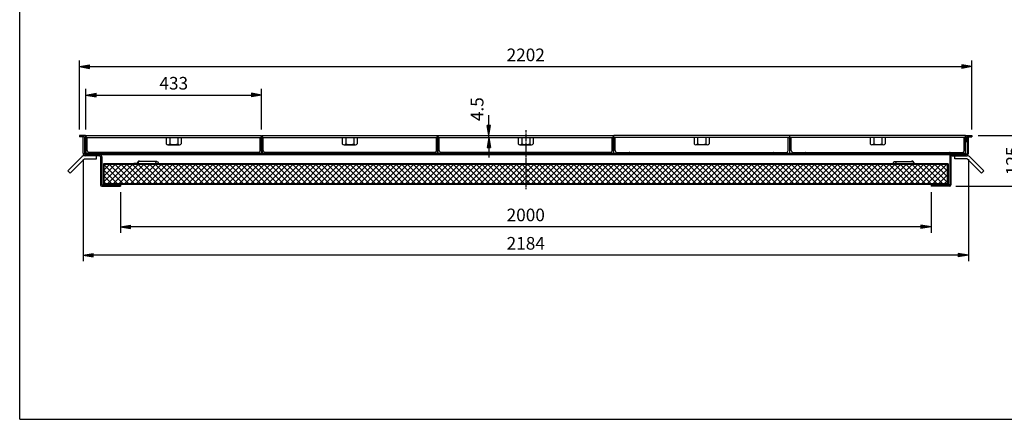
# Model space of a CAD drawing. Extents: x 50 to 3850, y 100 to 2800.
# Drawn here: x 50 to 2479, y 100 to 1086 of the extents above; entities that cross this region are included whole.
import ezdxf

# ---------------------------------------------------------------- set-up
doc = ezdxf.new("R2010")
doc.units = 0
doc.header["$LTSCALE"] = 0.2
doc.linetypes.add('CENTER', pattern=[50.8, 31.75, -6.35, 6.35, -6.35])
doc.layers.get('0').update_dxf_attribs({"linetype": 'CONTINUOUS'})
doc.layers.get('DEFPOINTS').update_dxf_attribs({"linetype": 'CONTINUOUS'})
for name, color, linetype in [('LAY-10', 7, 'CONTINUOUS'), ('LAY-20', 7, 'CONTINUOUS'), ('LAY-255', 7, 'CONTINUOUS')]:
    doc.layers.add(name, color=color, linetype=linetype)
doc.styles.add('EXCADDIM1', font='simplex', dxfattribs={"width": 0.84, "bigfont": 'bigfont'})
doc.styles.get("Standard").update_dxf_attribs({"font": 'simplex', "bigfont": 'bigfont'})
doc.dimstyles.new('ISO-25', dxfattribs={"dimtxt": 2.5, "dimasz": 2.5, "dimexe": 1.25, "dimexo": 0.625, "dimtad": 1, "dimtxsty": 'STANDARD', "dimcen": 2.5, "dimazin": 3, "dimtfac": 1, "dimtmove": 0, "dimatfit": 3})

# ---------------------------------------------------------------- blocks, each defined once
blk = doc.blocks.new('EX_BNORM')
at = {"color": 0, "linetype": 'CONTINUOUS'}
for p, q in [((0, 0), (-1, 0.167)), ((-1, 0.167), (-1, -0.167)), ((0, 0), (-1, 0.083)), ((0, 0), (-1, 0)), ((0, 0), (-1, -0.167)), ((0, 0), (-1, -0.083))]:
    blk.add_line(p, q, dxfattribs=at)
blk = doc.blocks.new('*D15')
at = {"layer": 'DEFPOINTS', "color": 0}
for p in [(2399.6, 970.3), (197.6, 800.3), (2399.6, 800.3)]:
    blk.add_point(p, dxfattribs=at)
at = {"layer": 'LAY-20', "color": 4, "linetype": 'CONTINUOUS'}
for p, q in [((197.6, 815.3), (197.6, 985.3)), ((2399.6, 815.3), (2399.6, 985.3)), ((222.6, 970.3), (2374.6, 970.3))]:
    blk.add_line(p, q, dxfattribs=at)
at = {"layer": 'LAY-20', "color": 4, "xscale": 25, "yscale": 25, "zscale": 25, "rotation": 180}
blk.add_blockref('EX_BNORM', (197.6, 970.3), dxfattribs=at)
at = {"layer": 'LAY-20', "color": 4, "xscale": 25, "yscale": 25, "zscale": 25}
blk.add_blockref('EX_BNORM', (2399.6, 970.3), dxfattribs=at)
at = {"layer": 'LAY-20', "color": 7, "insert": (1298.6, 995.3), "char_height": 31.18, "attachment_point": 5, "style": 'EXCADDIM1'}
blk.add_mtext('2202', dxfattribs=at)
blk = doc.blocks.new('*D16')
at = {"layer": 'DEFPOINTS', "color": 0}
for p in [(646.6, 900.3), (213.6, 800.3), (646.6, 800.3)]:
    blk.add_point(p, dxfattribs=at)
at = {"layer": 'LAY-20', "color": 4, "linetype": 'CONTINUOUS'}
for p, q in [((213.6, 815.3), (213.6, 915.3)), ((238.6, 900.3), (621.6, 900.3)), ((646.6, 815.3), (646.6, 915.3))]:
    blk.add_line(p, q, dxfattribs=at)
at = {"layer": 'LAY-20', "color": 4, "xscale": 25, "yscale": 25, "zscale": 25, "rotation": 180}
blk.add_blockref('EX_BNORM', (213.6, 900.3), dxfattribs=at)
at = {"layer": 'LAY-20', "color": 4, "xscale": 25, "yscale": 25, "zscale": 25}
blk.add_blockref('EX_BNORM', (646.6, 900.3), dxfattribs=at)
at = {"layer": 'LAY-20', "color": 7, "insert": (430.1, 925.3), "char_height": 31.18, "attachment_point": 5, "style": 'EXCADDIM1'}
blk.add_mtext('433', dxfattribs=at)
blk = doc.blocks.new('*D17')
at = {"layer": 'DEFPOINTS', "color": 0}
for p in [(298.6, 675.3), (2298.6, 675.3), (298.6, 575.3)]:
    blk.add_point(p, dxfattribs=at)
at = {"layer": 'LAY-20', "color": 4, "linetype": 'CONTINUOUS'}
for p, q in [((298.6, 660.3), (298.6, 560.3)), ((2298.6, 660.3), (2298.6, 560.3)), ((2273.6, 575.3), (323.6, 575.3))]:
    blk.add_line(p, q, dxfattribs=at)
at = {"layer": 'LAY-20', "color": 4, "xscale": 25, "yscale": 25, "zscale": 25, "rotation": 180}
blk.add_blockref('EX_BNORM', (298.6, 575.3), dxfattribs=at)
at = {"layer": 'LAY-20', "color": 4, "xscale": 25, "yscale": 25, "zscale": 25}
blk.add_blockref('EX_BNORM', (2298.6, 575.3), dxfattribs=at)
at = {"layer": 'LAY-20', "color": 7, "insert": (1298.6, 600.3), "char_height": 31.18, "attachment_point": 5, "style": 'EXCADDIM1'}
blk.add_mtext('2000', dxfattribs=at)
blk = doc.blocks.new('*D18')
at = {"layer": 'DEFPOINTS', "color": 0}
for p in [(2399.6, 800.3), (2528.5, 800.3), (2344.8, 675.3)]:
    blk.add_point(p, dxfattribs=at)
at = {"layer": 'LAY-20', "color": 4, "linetype": 'CONTINUOUS'}
for p, q in [((2414.6, 800.3), (2543.5, 800.3)), ((2528.5, 700.3), (2528.5, 775.3)), ((2359.8, 675.3), (2543.5, 675.3))]:
    blk.add_line(p, q, dxfattribs=at)
at = {"layer": 'LAY-20', "color": 4, "xscale": 25, "yscale": 25, "zscale": 25}
for p, rotation in [((2528.5, 800.3), 90), ((2528.5, 675.3), 270)]:
    blk.add_blockref('EX_BNORM', p, dxfattribs=dict(at, rotation=rotation))
at = {"layer": 'LAY-20', "color": 7, "insert": (2503.5, 737.8), "char_height": 31.18, "attachment_point": 5, "rotation": 90, "style": 'EXCADDIM1'}
blk.add_mtext('125', dxfattribs=at)
blk = doc.blocks.new('*D19')
at = {"layer": 'DEFPOINTS', "color": 0}
for p in [(206.4, 756.6), (2390.8, 756.6), (206.4, 505.3)]:
    blk.add_point(p, dxfattribs=at)
at = {"layer": 'LAY-20', "color": 4, "linetype": 'CONTINUOUS'}
for p, q in [((206.4, 741.6), (206.4, 490.3)), ((2390.8, 741.6), (2390.8, 490.3)), ((2365.8, 505.3), (231.4, 505.3))]:
    blk.add_line(p, q, dxfattribs=at)
at = {"layer": 'LAY-20', "color": 4, "xscale": 25, "yscale": 25, "zscale": 25, "rotation": 180}
blk.add_blockref('EX_BNORM', (206.4, 505.3), dxfattribs=at)
at = {"layer": 'LAY-20', "color": 4, "xscale": 25, "yscale": 25, "zscale": 25}
blk.add_blockref('EX_BNORM', (2390.8, 505.3), dxfattribs=at)
at = {"layer": 'LAY-20', "color": 7, "insert": (1298.6, 530.3), "char_height": 31.18, "attachment_point": 5, "style": 'EXCADDIM1'}
blk.add_mtext('2184', dxfattribs=at)
blk = doc.blocks.new('*D24')
at = {"layer": 'DEFPOINTS', "color": 0}
for p in [(1207.7, 800.3), (1207.7, 800.3), (1207.7, 795.8)]:
    blk.add_point(p, dxfattribs=at)
at = {"layer": 'LAY-20', "color": 4, "linetype": 'CONTINUOUS'}
for p, q in [((1207.7, 825.3), (1207.7, 850.3)), ((1207.7, 795.8), (1207.7, 800.3)), ((1207.7, 770.8), (1207.7, 745.8))]:
    blk.add_line(p, q, dxfattribs=at)
at = {"layer": 'LAY-20', "color": 4, "xscale": 25, "yscale": 25, "zscale": 25}
for p, rotation in [((1207.7, 800.3), 270), ((1207.7, 795.8), 90)]:
    blk.add_blockref('EX_BNORM', p, dxfattribs=dict(at, rotation=rotation))
at = {"layer": 'LAY-20', "color": 7, "insert": (1182.7, 865.3), "char_height": 31.18, "attachment_point": 5, "rotation": 90, "style": 'EXCADDIM1'}
blk.add_mtext('4.5', dxfattribs=at)

msp = doc.modelspace()

# ---------------------------------------------------------------- linework, layer by layer
at = {"layer": 'LAY-10', "color": 2, "linetype": 'CENTER'}
msp.add_line((1298.55, 813.84), (1298.55, 668.01), dxfattribs=at)
at = {"layer": 'LAY-10', "color": 7, "linetype": 'CONTINUOUS'}
for p, q in [((212.55, 800.26), (197.55, 800.26)), ((197.55, 800.26), (197.55, 797.26)), ((209.55, 797.26), (197.55, 797.26)), ((206.35, 756.56), (206.35, 797.26)), ((209.55, 797.26), (209.55, 756.76)), ((212.55, 785.26), (209.55, 785.26)), ((212.55, 800.26), (212.55, 785.26)), ((213.55, 800.26), (213.55, 753.76)), ((213.55, 800.26), (646.55, 800.26)), ((213.55, 795.76), (646.55, 795.76)), ((216.55, 763.26), (216.55, 793.76)), ((411.55, 795.76), (411.55, 779.74)), ((416.55, 777.76), (443.55, 777.76)), ((420.05, 795.76), (420.05, 779.74)), ((440.05, 795.76), (440.05, 779.74)), ((448.55, 795.76), (448.55, 779.74)), ((643.55, 763.26), (643.55, 793.76)), ((646.55, 755.76), (646.55, 800.26)), ((648.05, 800.26), (648.05, 755.76)), ((648.05, 800.26), (1081.05, 800.26)), ((648.05, 795.76), (1081.05, 795.76)), ((651.05, 763.26), (651.05, 793.76)), ((846.05, 795.76), (846.05, 779.74)), ((851.05, 777.76), (878.05, 777.76)), ((854.55, 795.76), (854.55, 779.74)), ((874.55, 795.76), (874.55, 779.74)), ((883.05, 795.76), (883.05, 779.74)), ((1078.05, 763.26), (1078.05, 793.76)), ((1081.05, 755.76), (1081.05, 800.26)), ((1082.05, 800.26), (1082.05, 755.76)), ((1082.05, 800.26), (1515.05, 800.26)), ((1082.05, 795.76), (1515.05, 795.76)), ((1085.05, 763.26), (1085.05, 793.76)), ((1280.05, 795.76), (1280.05, 779.74)), ((1285.05, 777.76), (1312.05, 777.76)), ((1288.55, 795.76), (1288.55, 779.74)), ((1308.55, 795.76), (1308.55, 779.74)), ((1317.05, 795.76), (1317.05, 779.74)), ((1512.05, 763.26), (1512.05, 793.76)), ((1515.05, 755.76), (1515.05, 800.26)), ((1949.05, 800.26), (1516.05, 800.26)), ((1516.05, 755.76), (1516.05, 800.26)), ((1949.05, 795.76), (1516.05, 795.76)), ((1519.05, 763.26), (1519.05, 793.76)), ((1714.05, 795.76), (1714.05, 779.74)), ((1746.05, 777.76), (1719.05, 777.76)), ((1722.55, 795.76), (1722.55, 779.74)), ((1742.55, 795.76), (1742.55, 779.74)), ((1751.05, 795.76), (1751.05, 779.74)), ((1946.05, 763.26), (1946.05, 793.76)), ((1949.05, 800.26), (1949.05, 755.76)), ((2383.55, 800.26), (1950.55, 800.26)), ((1950.55, 755.76), (1950.55, 800.26)), ((2383.55, 795.76), (1950.55, 795.76)), ((1953.55, 763.26), (1953.55, 793.76)), ((2148.55, 795.76), (2148.55, 779.74)), ((2180.55, 777.76), (2153.55, 777.76)), ((2157.05, 795.76), (2157.05, 779.74)), ((2177.05, 795.76), (2177.05, 779.74)), ((2185.55, 795.76), (2185.55, 779.74)), ((2380.55, 763.26), (2380.55, 793.76)), ((2383.55, 753.76), (2383.55, 800.26)), ((2384.55, 800.26), (2399.55, 800.26)), ((2384.55, 800.26), (2384.55, 785.26)), ((2384.55, 785.26), (2387.55, 785.26)), ((2387.55, 797.26), (2399.55, 797.26)), ((2387.55, 797.26), (2387.55, 756.76)), ((2390.75, 756.56), (2390.75, 797.26)), ((2399.55, 800.26), (2399.55, 797.26)), ((212.55, 753.76), (2384.55, 753.76)), ((214.76, 755.76), (213.55, 754.36)), ((214.05, 755.76), (213.55, 755.26)), ((2383.55, 755.76), (213.55, 755.76)), ((215.47, 755.76), (213.67, 753.76)), ((216.17, 755.76), (214.37, 753.76)), ((216.88, 755.76), (215.08, 753.76)), ((217.59, 755.76), (215.79, 753.76)), ((218.3, 755.76), (216.5, 753.76)), ((219, 755.76), (217.2, 753.76)), ((219.71, 755.76), (217.91, 753.76)), ((220.42, 755.76), (218.62, 753.76)), ((221.12, 755.76), (219.32, 753.76)), ((221.83, 755.76), (220.03, 753.76)), ((222.54, 755.76), (220.74, 753.76)), ((639.05, 758.76), (221.05, 758.76)), ((223.25, 755.76), (221.45, 753.76)), ((223.95, 755.76), (222.15, 753.76)), ((224.66, 755.76), (222.86, 753.76)), ((225.37, 755.76), (223.57, 753.76)), ((226.07, 755.76), (224.27, 753.76)), ((226.78, 755.76), (224.98, 753.76)), ((227.49, 755.76), (225.69, 753.76)), ((228.2, 755.76), (226.4, 753.76)), ((228.9, 755.76), (227.1, 753.76)), ((229.61, 755.76), (227.81, 753.76)), ((230.32, 755.76), (228.52, 753.76)), ((231.02, 755.76), (229.22, 753.76)), ((231.73, 755.76), (229.93, 753.76)), ((232.44, 755.76), (230.64, 753.76)), ((233.15, 755.76), (231.35, 753.76)), ((233.85, 755.76), (232.05, 753.76)), ((234.56, 755.76), (232.76, 753.76)), ((235.27, 755.76), (233.47, 753.76)), ((235.97, 755.76), (234.17, 753.76)), ((236.68, 755.76), (234.88, 753.76)), ((237.39, 755.76), (235.59, 753.76)), ((238.09, 755.76), (236.29, 753.76)), ((238.8, 755.76), (237, 753.76)), ((239.51, 755.76), (237.71, 753.76)), ((240.22, 755.76), (238.41, 753.76)), ((240.92, 755.76), (239.12, 753.76)), ((241.63, 755.76), (239.83, 753.76)), ((242.34, 755.76), (240.53, 753.76)), ((243.04, 755.76), (241.24, 753.76)), ((243.55, 755.54), (241.95, 753.76)), ((243.55, 754.76), (242.65, 753.76)), ((243.55, 753.98), (243.36, 753.76)), ((243.55, 755.76), (243.55, 753.76)), ((253.55, 755.76), (253.55, 756.76)), ((606.55, 755.76), (606.55, 756.76)), ((1073.55, 758.76), (655.55, 758.76)), ((688.05, 755.76), (688.05, 756.76)), ((1041.05, 755.76), (1041.05, 756.76)), ((1507.55, 758.76), (1089.55, 758.76)), ((1122.05, 755.76), (1122.05, 756.76)), ((1475.05, 755.76), (1475.05, 756.76)), ((1523.55, 758.76), (1941.55, 758.76)), ((1556.05, 755.76), (1556.05, 756.76)), ((1909.05, 755.76), (1909.05, 756.76)), ((1958.05, 758.76), (2376.05, 758.76)), ((1990.55, 755.76), (1990.55, 756.76)), ((2343.55, 755.76), (2343.55, 756.76)), ((2354.76, 755.76), (2353.55, 754.36)), ((2354.05, 755.76), (2353.55, 755.26)), ((2353.55, 755.76), (2353.55, 753.76)), ((2355.47, 755.76), (2353.67, 753.76)), ((2356.17, 755.76), (2354.37, 753.76)), ((2356.88, 755.76), (2355.08, 753.76)), ((2357.59, 755.76), (2355.79, 753.76)), ((2358.3, 755.76), (2356.5, 753.76)), ((2359, 755.76), (2357.2, 753.76)), ((2359.71, 755.76), (2357.91, 753.76)), ((2360.42, 755.76), (2358.62, 753.76)), ((2361.12, 755.76), (2359.32, 753.76)), ((2361.83, 755.76), (2360.03, 753.76)), ((2362.54, 755.76), (2360.74, 753.76)), ((2363.25, 755.76), (2361.45, 753.76)), ((2363.95, 755.76), (2362.15, 753.76)), ((2364.66, 755.76), (2362.86, 753.76)), ((2365.37, 755.76), (2363.57, 753.76)), ((2366.07, 755.76), (2364.27, 753.76)), ((2366.78, 755.76), (2364.98, 753.76)), ((2367.49, 755.76), (2365.69, 753.76)), ((2368.2, 755.76), (2366.4, 753.76)), ((2368.9, 755.76), (2367.1, 753.76)), ((2369.61, 755.76), (2367.81, 753.76)), ((2370.32, 755.76), (2368.52, 753.76)), ((2371.02, 755.76), (2369.22, 753.76)), ((2371.73, 755.76), (2369.93, 753.76)), ((2372.44, 755.76), (2370.64, 753.76)), ((2373.15, 755.76), (2371.35, 753.76)), ((2373.85, 755.76), (2372.05, 753.76)), ((2374.56, 755.76), (2372.76, 753.76)), ((2375.27, 755.76), (2373.47, 753.76)), ((2375.97, 755.76), (2374.17, 753.76)), ((2376.68, 755.76), (2374.88, 753.76)), ((2377.39, 755.76), (2375.59, 753.76)), ((2378.09, 755.76), (2376.29, 753.76)), ((2378.8, 755.76), (2377, 753.76)), ((2379.51, 755.76), (2377.71, 753.76)), ((2380.22, 755.76), (2378.41, 753.76)), ((2380.92, 755.76), (2379.12, 753.76)), ((2381.63, 755.76), (2379.83, 753.76)), ((2382.34, 755.76), (2380.53, 753.76)), ((2383.04, 755.76), (2381.24, 753.76)), ((2383.55, 755.54), (2381.95, 753.76)), ((2383.55, 754.76), (2382.65, 753.76)), ((2383.55, 753.98), (2383.36, 753.76)), ((168.66, 712.87), (204.01, 748.22)), ((174.31, 707.21), (209.67, 742.56)), ((246.35, 750.56), (209.67, 750.56)), ((209.67, 742.56), (239.67, 742.56)), ((239.67, 742.56), (239.67, 750.56)), ((249.35, 747.56), (249.35, 678.26)), ((252.55, 747.76), (252.55, 678.46)), ((256.55, 730.46), (256.55, 678.46)), ((2340.55, 730.46), (256.55, 730.46)), ((258.15, 715.26), (271.76, 728.86)), ((258.15, 701.12), (285.9, 728.86)), ((258.15, 686.97), (300.04, 728.86)), ((258.15, 682.06), (258.15, 728.86)), ((2338.95, 728.86), (258.15, 728.86)), ((267.39, 682.06), (314.19, 728.86)), ((318.56, 682.06), (271.76, 728.86)), ((281.53, 682.06), (328.33, 728.86)), ((332.7, 682.06), (285.9, 728.86)), ((295.67, 682.06), (342.47, 728.86)), ((346.84, 682.06), (300.04, 728.86)), ((309.81, 682.06), (356.61, 728.86)), ((360.99, 682.06), (314.19, 728.86)), ((323.95, 682.06), (370.75, 728.86)), ((375.13, 682.06), (328.33, 728.86)), ((331.85, 731.46), (331.85, 730.46)), ((340.85, 731.46), (331.85, 731.46)), ((338.1, 682.06), (384.9, 728.86)), ((340.85, 733.46), (340.85, 731.46)), ((341.85, 731.46), (341.85, 733.46)), ((389.27, 682.06), (342.47, 728.86)), ((388.65, 736.46), (344.85, 736.46)), ((352.24, 682.06), (399.04, 728.86)), ((403.41, 682.06), (356.61, 728.86)), ((366.38, 682.06), (413.18, 728.86)), ((417.55, 682.06), (370.75, 728.86)), ((380.52, 682.06), (427.32, 728.86)), ((431.7, 682.06), (384.9, 728.86)), ((394.67, 682.06), (441.47, 728.86)), ((445.84, 682.06), (399.04, 728.86)), ((408.81, 682.06), (455.61, 728.86)), ((459.98, 682.06), (413.18, 728.86)), ((422.95, 682.06), (469.75, 728.86)), ((474.12, 682.06), (427.32, 728.86)), ((437.09, 682.06), (483.89, 728.86)), ((488.27, 682.06), (441.47, 728.86)), ((451.23, 682.06), (498.03, 728.86)), ((502.41, 682.06), (455.61, 728.86)), ((465.38, 682.06), (512.18, 728.86)), ((516.55, 682.06), (469.75, 728.86)), ((479.52, 682.06), (526.32, 728.86)), ((530.69, 682.06), (483.89, 728.86)), ((493.66, 682.06), (540.46, 728.86)), ((544.83, 682.06), (498.03, 728.86)), ((507.8, 682.06), (554.6, 728.86)), ((558.98, 682.06), (512.18, 728.86)), ((521.94, 682.06), (568.74, 728.86)), ((573.12, 682.06), (526.32, 728.86)), ((536.09, 682.06), (582.89, 728.86)), ((587.26, 682.06), (540.46, 728.86)), ((550.23, 682.06), (597.03, 728.86)), ((601.4, 682.06), (554.6, 728.86)), ((564.37, 682.06), (611.17, 728.86)), ((615.54, 682.06), (568.74, 728.86)), ((578.51, 682.06), (625.31, 728.86)), ((629.69, 682.06), (582.89, 728.86)), ((592.66, 682.06), (639.46, 728.86)), ((643.83, 682.06), (597.03, 728.86)), ((606.8, 682.06), (653.6, 728.86)), ((657.97, 682.06), (611.17, 728.86)), ((620.94, 682.06), (667.74, 728.86)), ((672.11, 682.06), (625.31, 728.86)), ((635.08, 682.06), (681.88, 728.86)), ((686.26, 682.06), (639.46, 728.86)), ((649.22, 682.06), (696.02, 728.86)), ((700.4, 682.06), (653.6, 728.86)), ((663.37, 682.06), (710.17, 728.86)), ((714.54, 682.06), (667.74, 728.86)), ((677.51, 682.06), (724.31, 728.86)), ((728.68, 682.06), (681.88, 728.86)), ((691.65, 682.06), (738.45, 728.86)), ((742.82, 682.06), (696.02, 728.86)), ((705.79, 682.06), (752.59, 728.86)), ((756.97, 682.06), (710.17, 728.86)), ((719.93, 682.06), (766.73, 728.86)), ((771.11, 682.06), (724.31, 728.86)), ((734.08, 682.06), (780.88, 728.86)), ((785.25, 682.06), (738.45, 728.86)), ((748.22, 682.06), (795.02, 728.86)), ((799.39, 682.06), (752.59, 728.86)), ((762.36, 682.06), (809.16, 728.86)), ((813.53, 682.06), (766.73, 728.86)), ((776.5, 682.06), (823.3, 728.86)), ((827.68, 682.06), (780.88, 728.86)), ((790.65, 682.06), (837.45, 728.86)), ((841.82, 682.06), (795.02, 728.86)), ((804.79, 682.06), (851.59, 728.86)), ((855.96, 682.06), (809.16, 728.86)), ((818.93, 682.06), (865.73, 728.86)), ((870.1, 682.06), (823.3, 728.86)), ((833.07, 682.06), (879.87, 728.86)), ((884.25, 682.06), (837.45, 728.86)), ((847.21, 682.06), (894.01, 728.86)), ((898.39, 682.06), (851.59, 728.86)), ((861.36, 682.06), (908.16, 728.86)), ((912.53, 682.06), (865.73, 728.86)), ((875.5, 682.06), (922.3, 728.86)), ((926.67, 682.06), (879.87, 728.86)), ((889.64, 682.06), (936.44, 728.86)), ((940.81, 682.06), (894.01, 728.86)), ((903.78, 682.06), (950.58, 728.86)), ((954.96, 682.06), (908.16, 728.86)), ((917.92, 682.06), (964.72, 728.86)), ((969.1, 682.06), (922.3, 728.86)), ((932.07, 682.06), (978.87, 728.86)), ((983.24, 682.06), (936.44, 728.86)), ((946.21, 682.06), (993.01, 728.86)), ((997.38, 682.06), (950.58, 728.86)), ((960.35, 682.06), (1007.15, 728.86)), ((1011.52, 682.06), (964.72, 728.86)), ((974.49, 682.06), (1021.29, 728.86)), ((1025.67, 682.06), (978.87, 728.86)), ((988.64, 682.06), (1035.44, 728.86)), ((1039.81, 682.06), (993.01, 728.86)), ((1002.78, 682.06), (1049.58, 728.86)), ((1053.95, 682.06), (1007.15, 728.86)), ((1016.92, 682.06), (1063.72, 728.86)), ((1068.09, 682.06), (1021.29, 728.86)), ((1031.06, 682.06), (1077.86, 728.86)), ((1082.24, 682.06), (1035.44, 728.86)), ((1045.2, 682.06), (1092, 728.86)), ((1096.38, 682.06), (1049.58, 728.86)), ((1059.35, 682.06), (1106.15, 728.86)), ((1110.52, 682.06), (1063.72, 728.86)), ((1073.49, 682.06), (1120.29, 728.86)), ((1124.66, 682.06), (1077.86, 728.86)), ((1087.63, 682.06), (1134.43, 728.86)), ((1138.8, 682.06), (1092, 728.86)), ((1101.77, 682.06), (1148.57, 728.86)), ((1152.95, 682.06), (1106.15, 728.86)), ((1115.91, 682.06), (1162.71, 728.86)), ((1167.09, 682.06), (1120.29, 728.86)), ((1130.06, 682.06), (1176.86, 728.86)), ((1181.23, 682.06), (1134.43, 728.86)), ((1144.2, 682.06), (1191, 728.86)), ((1195.37, 682.06), (1148.57, 728.86)), ((1158.34, 682.06), (1205.14, 728.86)), ((1209.51, 682.06), (1162.71, 728.86)), ((1172.48, 682.06), (1219.28, 728.86)), ((1223.66, 682.06), (1176.86, 728.86)), ((1186.63, 682.06), (1233.43, 728.86)), ((1237.8, 682.06), (1191, 728.86)), ((1200.77, 682.06), (1247.57, 728.86)), ((1251.94, 682.06), (1205.14, 728.86)), ((1214.91, 682.06), (1261.71, 728.86)), ((1266.08, 682.06), (1219.28, 728.86)), ((1229.05, 682.06), (1275.85, 728.86)), ((1280.23, 682.06), (1233.43, 728.86)), ((1243.19, 682.06), (1289.99, 728.86)), ((1294.37, 682.06), (1247.57, 728.86)), ((1257.34, 682.06), (1304.14, 728.86)), ((1308.51, 682.06), (1261.71, 728.86)), ((1271.48, 682.06), (1318.28, 728.86)), ((1322.65, 682.06), (1275.85, 728.86)), ((1285.62, 682.06), (1332.42, 728.86)), ((1336.79, 682.06), (1289.99, 728.86)), ((1299.76, 682.06), (1346.56, 728.86)), ((1350.94, 682.06), (1304.14, 728.86)), ((1313.9, 682.06), (1360.7, 728.86)), ((1365.08, 682.06), (1318.28, 728.86)), ((1328.05, 682.06), (1374.85, 728.86)), ((1379.22, 682.06), (1332.42, 728.86)), ((1342.19, 682.06), (1388.99, 728.86)), ((1393.36, 682.06), (1346.56, 728.86)), ((1356.33, 682.06), (1403.13, 728.86)), ((1407.5, 682.06), (1360.7, 728.86)), ((1370.47, 682.06), (1417.27, 728.86)), ((1421.65, 682.06), (1374.85, 728.86)), ((1384.61, 682.06), (1431.41, 728.86)), ((1435.79, 682.06), (1388.99, 728.86)), ((1398.76, 682.06), (1445.56, 728.86)), ((1449.93, 682.06), (1403.13, 728.86)), ((1412.9, 682.06), (1459.7, 728.86)), ((1464.07, 682.06), (1417.27, 728.86)), ((1427.04, 682.06), (1473.84, 728.86)), ((1478.21, 682.06), (1431.41, 728.86)), ((1441.18, 682.06), (1487.98, 728.86)), ((1492.36, 682.06), (1445.56, 728.86)), ((1455.33, 682.06), (1502.13, 728.86)), ((1506.5, 682.06), (1459.7, 728.86)), ((1469.47, 682.06), (1516.27, 728.86)), ((1520.64, 682.06), (1473.84, 728.86)), ((1483.61, 682.06), (1530.41, 728.86)), ((1534.78, 682.06), (1487.98, 728.86)), ((1497.75, 682.06), (1544.55, 728.86)), ((1548.93, 682.06), (1502.13, 728.86)), ((1511.89, 682.06), (1558.69, 728.86)), ((1563.07, 682.06), (1516.27, 728.86)), ((1526.04, 682.06), (1572.84, 728.86)), ((1577.21, 682.06), (1530.41, 728.86)), ((1540.18, 682.06), (1586.98, 728.86)), ((1591.35, 682.06), (1544.55, 728.86)), ((1554.32, 682.06), (1601.12, 728.86)), ((1605.49, 682.06), (1558.69, 728.86)), ((1568.46, 682.06), (1615.26, 728.86)), ((1619.64, 682.06), (1572.84, 728.86)), ((1582.6, 682.06), (1629.4, 728.86)), ((1633.78, 682.06), (1586.98, 728.86)), ((1596.75, 682.06), (1643.55, 728.86)), ((1647.92, 682.06), (1601.12, 728.86)), ((1610.89, 682.06), (1657.69, 728.86)), ((1662.06, 682.06), (1615.26, 728.86)), ((1625.03, 682.06), (1671.83, 728.86)), ((1676.2, 682.06), (1629.4, 728.86)), ((1639.17, 682.06), (1685.97, 728.86)), ((1690.35, 682.06), (1643.55, 728.86)), ((1653.32, 682.06), (1700.12, 728.86)), ((1704.49, 682.06), (1657.69, 728.86)), ((1667.46, 682.06), (1714.26, 728.86)), ((1718.63, 682.06), (1671.83, 728.86)), ((1681.6, 682.06), (1728.4, 728.86)), ((1732.77, 682.06), (1685.97, 728.86)), ((1695.74, 682.06), (1742.54, 728.86)), ((1746.92, 682.06), (1700.12, 728.86)), ((1709.88, 682.06), (1756.68, 728.86)), ((1761.06, 682.06), (1714.26, 728.86)), ((1724.03, 682.06), (1770.83, 728.86)), ((1775.2, 682.06), (1728.4, 728.86)), ((1738.17, 682.06), (1784.97, 728.86)), ((1789.34, 682.06), (1742.54, 728.86)), ((1752.31, 682.06), (1799.11, 728.86)), ((1803.48, 682.06), (1756.68, 728.86)), ((1766.45, 682.06), (1813.25, 728.86)), ((1817.63, 682.06), (1770.83, 728.86)), ((1780.59, 682.06), (1827.39, 728.86)), ((1831.77, 682.06), (1784.97, 728.86)), ((1794.74, 682.06), (1841.54, 728.86)), ((1845.91, 682.06), (1799.11, 728.86)), ((1808.88, 682.06), (1855.68, 728.86)), ((1860.05, 682.06), (1813.25, 728.86)), ((1823.02, 682.06), (1869.82, 728.86)), ((1874.19, 682.06), (1827.39, 728.86)), ((1837.16, 682.06), (1883.96, 728.86)), ((1888.34, 682.06), (1841.54, 728.86)), ((1851.31, 682.06), (1898.11, 728.86)), ((1902.48, 682.06), (1855.68, 728.86)), ((1865.45, 682.06), (1912.25, 728.86)), ((1916.62, 682.06), (1869.82, 728.86)), ((1879.59, 682.06), (1926.39, 728.86)), ((1930.76, 682.06), (1883.96, 728.86)), ((1893.73, 682.06), (1940.53, 728.86)), ((1944.91, 682.06), (1898.11, 728.86)), ((1907.87, 682.06), (1954.67, 728.86)), ((1959.05, 682.06), (1912.25, 728.86)), ((1922.02, 682.06), (1968.82, 728.86)), ((1973.19, 682.06), (1926.39, 728.86)), ((1936.16, 682.06), (1982.96, 728.86)), ((1987.33, 682.06), (1940.53, 728.86)), ((1950.3, 682.06), (1997.1, 728.86)), ((2001.47, 682.06), (1954.67, 728.86)), ((1964.44, 682.06), (2011.24, 728.86)), ((2015.62, 682.06), (1968.82, 728.86)), ((1978.58, 682.06), (2025.38, 728.86)), ((2029.76, 682.06), (1982.96, 728.86)), ((1992.73, 682.06), (2039.53, 728.86)), ((2043.9, 682.06), (1997.1, 728.86)), ((2006.87, 682.06), (2053.67, 728.86)), ((2058.04, 682.06), (2011.24, 728.86)), ((2021.01, 682.06), (2067.81, 728.86)), ((2072.18, 682.06), (2025.38, 728.86)), ((2035.15, 682.06), (2081.95, 728.86)), ((2086.33, 682.06), (2039.53, 728.86)), ((2049.3, 682.06), (2096.1, 728.86)), ((2100.47, 682.06), (2053.67, 728.86)), ((2063.44, 682.06), (2110.24, 728.86)), ((2114.61, 682.06), (2067.81, 728.86)), ((2077.58, 682.06), (2124.38, 728.86)), ((2128.75, 682.06), (2081.95, 728.86)), ((2091.72, 682.06), (2138.52, 728.86)), ((2142.9, 682.06), (2096.1, 728.86)), ((2105.86, 682.06), (2152.66, 728.86)), ((2157.04, 682.06), (2110.24, 728.86)), ((2120.01, 682.06), (2166.81, 728.86)), ((2171.18, 682.06), (2124.38, 728.86)), ((2134.15, 682.06), (2180.95, 728.86)), ((2185.32, 682.06), (2138.52, 728.86)), ((2148.29, 682.06), (2195.09, 728.86)), ((2199.46, 682.06), (2152.66, 728.86)), ((2162.43, 682.06), (2209.23, 728.86)), ((2213.61, 682.06), (2166.81, 728.86)), ((2176.57, 682.06), (2223.37, 728.86)), ((2227.75, 682.06), (2180.95, 728.86)), ((2190.72, 682.06), (2237.52, 728.86)), ((2241.89, 682.06), (2195.09, 728.86)), ((2204.86, 682.06), (2251.66, 728.86)), ((2208.46, 736.46), (2252.26, 736.46)), ((2256.03, 682.06), (2209.23, 728.86)), ((2219, 682.06), (2265.8, 728.86)), ((2270.17, 682.06), (2223.37, 728.86)), ((2233.14, 682.06), (2279.94, 728.86)), ((2284.32, 682.06), (2237.52, 728.86)), ((2247.29, 682.06), (2294.09, 728.86)), ((2298.46, 682.06), (2251.66, 728.86)), ((2255.25, 731.46), (2255.25, 733.46)), ((2256.25, 733.46), (2256.25, 731.46)), ((2256.25, 731.46), (2265.25, 731.46)), ((2261.43, 682.06), (2308.23, 728.86)), ((2265.25, 731.46), (2265.25, 730.46)), ((2312.6, 682.06), (2265.8, 728.86)), ((2275.57, 682.06), (2322.37, 728.86)), ((2326.74, 682.06), (2279.94, 728.86)), ((2289.71, 682.06), (2336.51, 728.86)), ((2338.95, 683.99), (2294.09, 728.86)), ((2338.95, 698.14), (2308.23, 728.86)), ((2338.95, 712.28), (2322.37, 728.86)), ((2338.95, 726.42), (2336.51, 728.86)), ((2338.95, 682.06), (2338.95, 728.86)), ((2340.55, 730.46), (2340.55, 678.46)), ((2344.55, 747.76), (2344.55, 678.46)), ((2347.75, 747.56), (2347.75, 678.26)), ((2350.75, 750.56), (2387.44, 750.56)), ((2357.44, 742.56), (2357.44, 750.56)), ((2387.44, 742.56), (2357.44, 742.56)), ((2422.8, 707.21), (2387.44, 742.56)), ((2428.45, 712.87), (2393.1, 748.22)), ((168.66, 712.87), (174.31, 707.21)), ((304.42, 682.06), (258.15, 728.33)), ((290.28, 682.06), (258.15, 714.19)), ((2303.85, 682.06), (2338.95, 717.16)), ((2428.45, 712.87), (2422.8, 707.21)), ((256.55, 680.46), (2340.55, 680.46)), ((276.13, 682.06), (258.15, 700.04)), ((261.99, 682.06), (258.15, 685.9)), ((258.15, 682.06), (2338.95, 682.06)), ((281.55, 678.46), (281.55, 680.46)), ((2315.55, 678.46), (2315.55, 680.46)), ((2318, 682.06), (2338.95, 703.02)), ((2332.14, 682.06), (2338.95, 688.88)), ((252.35, 675.26), (298.55, 675.26)), ((252.55, 678.46), (298.55, 678.46)), ((298.55, 678.46), (298.55, 675.26)), ((2344.55, 678.46), (2298.55, 678.46)), ((2298.55, 678.46), (2298.55, 675.26)), ((2344.75, 675.26), (2298.55, 675.26))]:
    msp.add_line(p, q, dxfattribs=at)
for centre in [(388.55, 733.46), (2208.55, 733.46)]:
    msp.add_circle(centre, 3, dxfattribs=at)
for centre, radius, start, end in [((214.55, 793.76), 2, 0, 90), ((415.8, 783.31), 5.55, 220.04004, 319.95996), ((430.05, 804.01), 26.24, 247.60059, 292.39941), ((444.3, 783.31), 5.55, 220.04004, 319.95996), ((645.55, 793.76), 2, 90, 180), ((649.05, 793.76), 2, 0, 90), ((850.3, 783.31), 5.55, 220.04004, 319.95996), ((864.55, 804.01), 26.24, 247.60059, 292.39941), ((878.8, 783.31), 5.55, 220.04004, 319.95996), ((1080.05, 793.76), 2, 90, 180), ((1083.05, 793.76), 2, 0, 90), ((1284.3, 783.31), 5.55, 220.04004, 319.95996), ((1298.55, 804.01), 26.24, 247.60059, 292.39941), ((1312.8, 783.31), 5.55, 220.04004, 319.95996), ((1514.05, 793.76), 2, 90, 180), ((1517.05, 793.76), 2, 0, 90), ((1718.3, 783.31), 5.55, 220.04004, 319.95996), ((1732.55, 804.01), 26.24, 247.60059, 292.39941), ((1746.8, 783.31), 5.55, 220.04004, 319.95996), ((1948.05, 793.76), 2, 90, 180), ((1951.55, 793.76), 2, 0, 90), ((2152.8, 783.31), 5.55, 220.04004, 319.95996), ((2167.05, 804.01), 26.24, 247.60059, 292.39941), ((2181.3, 783.31), 5.55, 220.04004, 319.95996), ((2382.55, 793.76), 2, 90, 180), ((212.35, 756.56), 6, 180, 270), ((212.55, 756.76), 3, 180, 270), ((221.05, 763.26), 4.5, 180, 270), ((246.55, 747.76), 6, 0, 90), ((251.55, 756.76), 2, 0, 90), ((608.55, 756.76), 2, 90, 180), ((639.05, 763.26), 4.5, 270, 0), ((655.55, 763.26), 4.5, 180, 270), ((686.05, 756.76), 2, 0, 90), ((1043.05, 756.76), 2, 90, 180), ((1073.55, 763.26), 4.5, 270, 0), ((1089.55, 763.26), 4.5, 180, 270), ((1120.05, 756.76), 2, 0, 90), ((1477.05, 756.76), 2, 90, 180), ((1507.55, 763.26), 4.5, 270, 0), ((1523.55, 763.26), 4.5, 180, 270), ((1554.05, 756.76), 2, 0, 90), ((1911.05, 756.76), 2, 90, 180), ((1941.55, 763.26), 4.5, 270, 0), ((1958.05, 763.26), 4.5, 180, 270), ((1988.55, 756.76), 2, 0, 90), ((2345.55, 756.76), 2, 90, 180), ((2350.55, 747.76), 6, 90, 180), ((2376.05, 763.26), 4.5, 270, 0), ((2384.55, 756.76), 3, 270, 0), ((2384.75, 756.56), 6, 270, 0), ((209.67, 742.56), 8, 90, 135), ((246.35, 747.56), 3, 0, 90), ((344.85, 733.46), 4, 48.56058, 180), ((340.85, 731.46), 1, 270, 0), ((344.85, 733.46), 3, 90, 270), ((2252.25, 733.46), 4, 0, 131.43942), ((2252.26, 733.46), 3, 270, 90), ((2256.25, 731.46), 1, 180, 270), ((2350.75, 747.56), 3, 90, 180), ((2387.44, 742.56), 8, 45, 90), ((252.35, 678.26), 3, 180, 270), ((2344.75, 678.26), 3, 270, 0)]:
    msp.add_arc(centre, radius, start, end, dxfattribs=at)
at = {"layer": 'LAY-255', "color": 7, "linetype": 'CONTINUOUS'}
for q in [(50, 2800), (3850, 100)]:
    msp.add_line((50, 100), q, dxfattribs=at)

# ---------------------------------------------------------------- dimensions: what is measured, and where the dimension line sits
at = {"layer": 'LAY-20', "color": 4, "linetype": 'CONTINUOUS'}
for base, p1, p2, override, picture, middle in [((2399.55, 970.26), (197.55, 800.26), (2399.55, 800.26), {"dimtxt": 31.181104, "dimasz": 25, "dimexe": 15, "dimexo": 15, "dimgap": 0, "dimtad": 1, "dimjust": 0, "dimtih": 0, "dimtoh": 0, "dimdec": 1, "dimzin": 8, "dimlunit": 2, "dimtxsty": 'EXCADDIM1', "dimblk1": 'EX_BNORM', "dimblk2": 'EX_BNORM', "dimsah": 1, "dimse1": 0, "dimse2": 0, "dimclrd": 4, "dimclre": 4, "dimclrt": 7, "dimtmove": 2}, '*D15', (1298.55, 995.26)), ((646.55, 900.26), (213.55, 800.26), (646.55, 800.26), {"dimtxt": 31.181104, "dimasz": 25, "dimexe": 15, "dimexo": 15, "dimgap": 0, "dimtad": 1, "dimjust": 0, "dimtih": 0, "dimtoh": 0, "dimdec": 1, "dimzin": 8, "dimlunit": 2, "dimtxsty": 'EXCADDIM1', "dimblk1": 'EX_BNORM', "dimblk2": 'EX_BNORM', "dimsah": 1, "dimse1": 0, "dimse2": 0, "dimclrd": 4, "dimclre": 4, "dimclrt": 7, "dimtmove": 2}, '*D16', (430.05, 925.26)), ((206.35, 505.26), (2390.75, 756.56), (206.35, 756.56), {"dimtxt": 31.181104, "dimasz": 25, "dimexe": 15, "dimexo": 15, "dimgap": 0, "dimtad": 1, "dimjust": 0, "dimtih": 0, "dimtoh": 0, "dimdec": 0, "dimzin": 0, "dimlunit": 2, "dimtxsty": 'EXCADDIM1', "dimblk1": 'EX_BNORM', "dimblk2": 'EX_BNORM', "dimsah": 1, "dimse1": 0, "dimse2": 0, "dimclrd": 4, "dimclre": 4, "dimclrt": 7, "dimtmove": 2}, '*D19', (1298.55, 530.26)), ((298.55, 575.26), (2298.55, 675.26), (298.55, 675.26), {"dimtxt": 31.181104, "dimasz": 25, "dimexe": 15, "dimexo": 15, "dimgap": 0, "dimtad": 1, "dimjust": 0, "dimtih": 0, "dimtoh": 0, "dimdec": 1, "dimzin": 8, "dimlunit": 2, "dimtxsty": 'EXCADDIM1', "dimblk1": 'EX_BNORM', "dimblk2": 'EX_BNORM', "dimsah": 1, "dimse1": 0, "dimse2": 0, "dimclrd": 4, "dimclre": 4, "dimclrt": 7, "dimtmove": 2}, '*D17', (1298.55, 600.26))]:
    dim = msp.add_linear_dim(base=base, p1=p1, p2=p2, dimstyle='ISO-25', override=override, dxfattribs=at)
    dim.commit()
    dim.dimension.update_dxf_attribs({"geometry": picture, "text_midpoint": middle, "dimtype": 160})
for base, p1, p2, override, picture, middle in [((1207.75, 800.26), (1207.75, 795.76), (1207.75, 800.26), {"dimtxt": 31.181104, "dimasz": 25, "dimexe": 0, "dimexo": 0, "dimgap": 0, "dimtad": 1, "dimjust": 2, "dimtih": 0, "dimtoh": 0, "dimdec": 1, "dimzin": 8, "dimlunit": 2, "dimtxsty": 'EXCADDIM1', "dimblk1": 'EX_BNORM', "dimblk2": 'EX_BNORM', "dimsah": 1, "dimse1": 1, "dimse2": 1, "dimclrd": 4, "dimclre": 4, "dimclrt": 7, "dimtmove": 2}, '*D24', (1182.75, 865.26)), ((2528.45, 800.26), (2344.75, 675.26), (2399.55, 800.26), {"dimtxt": 31.181104, "dimasz": 25, "dimexe": 15, "dimexo": 15, "dimgap": 0, "dimtad": 1, "dimjust": 0, "dimtih": 0, "dimtoh": 0, "dimdec": 1, "dimzin": 8, "dimlunit": 2, "dimtxsty": 'EXCADDIM1', "dimblk1": 'EX_BNORM', "dimblk2": 'EX_BNORM', "dimsah": 1, "dimse1": 0, "dimse2": 0, "dimclrd": 4, "dimclre": 4, "dimclrt": 7, "dimtmove": 2}, '*D18', (2503.45, 737.76))]:
    dim = msp.add_linear_dim(base=base, p1=p1, p2=p2, angle=90, dimstyle='ISO-25', override=override, dxfattribs=at)
    dim.commit()
    dim.dimension.update_dxf_attribs({"geometry": picture, "text_midpoint": middle, "dimtype": 160})

doc.saveas('drawing.dxf')
